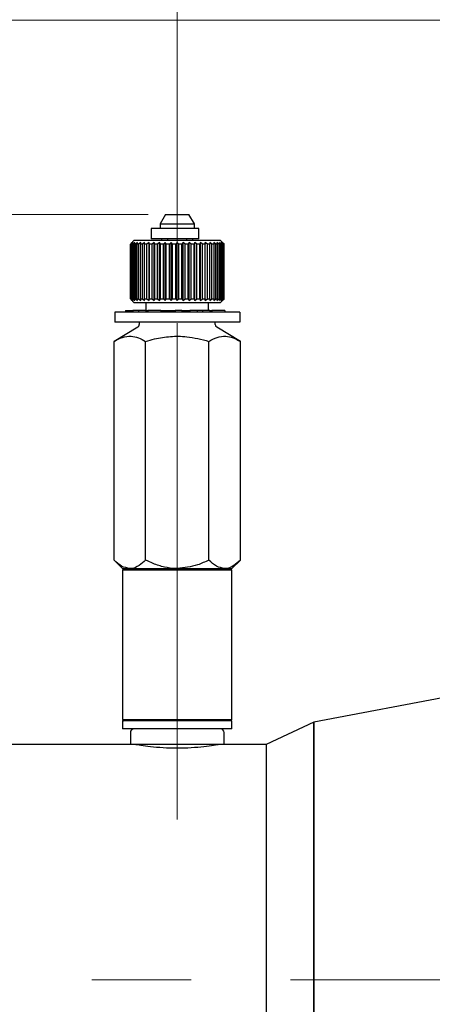
# Model space of a CAD drawing. Units: millimetres. Extents: x 10 to 410, y 6 to 287.
# Drawn here: x 72 to 96, y 201 to 258 of the extents above; entities that cross this region are included whole.
import ezdxf

# ---------------------------------------------------------------- set-up
doc = ezdxf.new("R2010")
doc.units = ezdxf.units.MM
doc.linetypes.add('CENTERX2', pattern=[20.32, 12.7, -2.54, 2.54, -2.54])
doc.styles.add('SLDTEXTSTYLE0', font='TXT', dxfattribs={"width": 0.605})
doc.dimstyles.new('SLDDIMSTYLE0', dxfattribs={"dimtxt": 3.5, "dimasz": 3, "dimexe": 0, "dimexo": 0.0625, "dimgap": 0.875, "dimtad": 1, "dimdec": 1, "dimlfac": 2.2, "dimrnd": 1e-09, "dimzin": 12, "dimdsep": 46, "dimtxsty": 'SLDTEXTSTYLE0', "dimsah": 1, "dimcen": 0.09, "dimadec": 0, "dimazin": 3, "dimtfac": 1, "dimtdec": 1, "dimtofl": 0, "dimtmove": 0, "dimatfit": 3, "dimfxl": 1, "dimfrac": 2, "dimtolj": 1, "dimtzin": 12, "dimarcsym": 0})
doc.dimstyles.new('SLDDIMSTYLE1', dxfattribs={"dimtxt": 3.5, "dimasz": 3, "dimexe": 0, "dimexo": 0.0625, "dimgap": 0.875, "dimtad": 1, "dimdec": 0, "dimlfac": 2.2, "dimrnd": 1e-09, "dimzin": 12, "dimdsep": 46, "dimtxsty": 'SLDTEXTSTYLE0', "dimsah": 1, "dimcen": 0.09, "dimadec": 0, "dimazin": 3, "dimtfac": 1, "dimtdec": 0, "dimtofl": 0, "dimtmove": 0, "dimatfit": 3, "dimfxl": 1, "dimfrac": 2, "dimtolj": 1, "dimtzin": 12, "dimarcsym": 0})

# ---------------------------------------------------------------- blocks, each defined once
blk = doc.blocks.new('_D')
at = {"color": 7, "linetype": 'Continuous', "lineweight": 0, "transparency": 16777216}
for p, q in [((79.102, 246.986), (38.285, 246.986)), ((39.285, 202.464), (39.285, 246.986)), ((40.189, 202.464), (38.285, 202.464))]:
    blk.add_line(p, q, dxfattribs=at)
at = {"color": 7, "linetype": 'Continuous', "lineweight": 18, "transparency": 16777216}
for points in [[(39.285, 246.986), (38.685, 243.986), (39.885, 243.986)], [(39.285, 202.464), (39.885, 205.464), (38.685, 205.464)]]:
    blk.add_solid(points, dxfattribs=at)
at = {"color": 7, "linetype": 'Continuous', "lineweight": 18, "transparency": 16777216, "insert": (34.773, 222.051), "char_height": 3.5, "attachment_point": 1, "rotation": 90, "style": 'SLDTEXTSTYLE0'}
blk.add_mtext('98', dxfattribs=at)
blk = doc.blocks.new('_D_1')
at = {"color": 7, "linetype": 'Continuous', "lineweight": 0, "transparency": 16777216}
for p, q in [((103.587, 258.282), (30.279, 258.282)), ((31.279, 202.464), (31.279, 258.282)), ((40.189, 202.464), (30.279, 202.464))]:
    blk.add_line(p, q, dxfattribs=at)
at = {"color": 7, "linetype": 'Continuous', "lineweight": 18, "transparency": 16777216}
for points in [[(31.279, 258.282), (30.679, 255.282), (31.879, 255.282)], [(31.279, 202.464), (31.879, 205.464), (30.679, 205.464)]]:
    blk.add_solid(points, dxfattribs=at)
at = {"color": 7, "linetype": 'Continuous', "lineweight": 18, "transparency": 16777216, "insert": (26.768, 226.362), "char_height": 3.5, "attachment_point": 1, "rotation": 90, "style": 'SLDTEXTSTYLE0'}
blk.add_mtext('123', dxfattribs=at)
blk = doc.blocks.new('_D_2')
at = {"color": 7, "linetype": 'Continuous', "lineweight": 0, "transparency": 16777216}
for p, q in [((80.784, 243.555), (80.784, 269.529)), ((146.693, 243.201), (146.693, 269.529)), ((80.784, 268.529), (146.693, 268.529))]:
    blk.add_line(p, q, dxfattribs=at)
at = {"color": 7, "linetype": 'Continuous', "lineweight": 18, "transparency": 16777216}
for points in [[(80.784, 268.529), (83.784, 267.929), (83.784, 269.129)], [(146.693, 268.529), (143.693, 269.129), (143.693, 267.929)]]:
    blk.add_solid(points, dxfattribs=at)
at = {"color": 7, "linetype": 'Continuous', "lineweight": 18, "transparency": 16777216, "insert": (109.728, 273.041), "char_height": 3.5, "attachment_point": 1, "style": 'SLDTEXTSTYLE0'}
blk.add_mtext('145', dxfattribs=at)

msp = doc.modelspace()

# ---------------------------------------------------------------- linework, layer by layer
at = {"color": 7, "linetype": 'Continuous', "lineweight": 25}
for p, q in [((80.102, 246.986), (79.784, 246.435)), ((80.102, 246.986), (81.466, 246.986)), ((81.784, 246.435), (81.466, 246.986)), ((79.784, 246.435), (79.784, 246.168)), ((79.784, 246.435), (81.784, 246.435)), ((81.784, 246.168), (81.784, 246.435)), ((79.261, 246.168), (79.261, 245.577)), ((82.036, 246.168), (79.261, 246.168)), ((82.036, 245.577), (82.036, 246.168)), ((78.284, 245.486), (78.057, 245.259)), ((78.063, 245.259), (78.057, 245.259)), ((78.057, 242.077), (78.057, 245.259)), ((78.161, 245.35), (78.063, 245.259)), ((78.063, 242.077), (78.063, 245.259)), ((78.081, 245.259), (78.161, 245.35)), ((78.112, 245.259), (78.081, 245.259)), ((78.081, 242.077), (78.081, 245.259)), ((78.22, 245.35), (78.112, 245.259)), ((78.112, 242.077), (78.112, 245.259)), ((78.153, 245.259), (78.22, 245.35)), ((78.208, 245.259), (78.153, 245.259)), ((78.153, 242.077), (78.153, 245.259)), ((78.324, 245.35), (78.208, 245.259)), ((78.208, 242.077), (78.208, 245.259)), ((78.273, 245.259), (78.324, 245.35)), ((78.351, 245.259), (78.273, 245.259)), ((78.273, 242.077), (78.273, 245.259)), ((78.284, 245.486), (83.284, 245.486)), ((78.472, 245.35), (78.351, 245.259)), ((78.351, 242.077), (78.351, 245.259)), ((78.437, 245.259), (78.472, 245.35)), ((78.537, 245.259), (78.437, 245.259)), ((78.437, 242.077), (78.437, 245.259)), ((78.662, 245.35), (78.537, 245.259)), ((78.537, 242.077), (78.537, 245.259)), ((78.643, 245.259), (78.662, 245.35)), ((78.763, 245.259), (78.643, 245.259)), ((78.643, 242.077), (78.643, 245.259)), ((78.889, 245.35), (78.763, 245.259)), ((78.763, 242.077), (78.763, 245.259)), ((78.887, 245.259), (78.889, 245.35)), ((79.025, 245.259), (78.887, 245.259)), ((78.887, 242.077), (78.887, 245.259)), ((79.15, 245.35), (79.025, 245.259)), ((79.025, 242.077), (79.025, 245.259)), ((79.165, 245.259), (79.15, 245.35)), ((79.15, 241.986), (79.15, 245.35)), ((79.318, 245.259), (79.165, 245.259)), ((79.165, 242.077), (79.165, 245.259)), ((82.036, 245.577), (79.261, 245.577)), ((79.441, 245.35), (79.318, 245.259)), ((79.318, 242.077), (79.318, 245.259)), ((79.472, 245.259), (79.441, 245.35)), ((79.441, 241.986), (79.441, 245.35)), ((79.638, 245.259), (79.472, 245.259)), ((79.472, 242.077), (79.472, 245.259)), ((79.755, 245.35), (79.638, 245.259)), ((79.638, 242.077), (79.638, 245.259)), ((79.802, 245.259), (79.755, 245.35)), ((79.755, 241.986), (79.755, 245.35)), ((79.978, 245.259), (79.802, 245.259)), ((79.802, 242.077), (79.802, 245.259)), ((79.875, 245.577), (79.875, 245.486)), ((80.088, 245.35), (79.978, 245.259)), ((79.978, 242.077), (79.978, 245.259)), ((80.15, 245.259), (80.088, 245.35)), ((80.088, 241.986), (80.088, 245.35)), ((80.332, 245.259), (80.15, 245.259)), ((80.15, 242.077), (80.15, 245.259)), ((80.216, 245.577), (80.216, 245.486)), ((80.433, 245.35), (80.332, 245.259)), ((80.332, 242.077), (80.332, 245.259)), ((80.509, 245.259), (80.433, 245.35)), ((80.433, 241.986), (80.433, 245.35)), ((80.695, 245.259), (80.509, 245.259)), ((80.509, 242.077), (80.509, 245.259)), ((80.784, 245.35), (80.695, 245.259)), ((80.695, 242.077), (80.695, 245.259)), ((80.784, 241.986), (80.784, 245.35)), ((80.874, 245.259), (80.784, 245.35)), ((80.874, 242.077), (80.874, 245.259)), ((81.059, 245.259), (80.874, 245.259)), ((81.136, 245.35), (81.059, 245.259)), ((81.059, 242.077), (81.059, 245.259)), ((81.236, 245.259), (81.136, 245.35)), ((81.136, 241.986), (81.136, 245.35)), ((81.418, 245.259), (81.236, 245.259)), ((81.236, 242.077), (81.236, 245.259)), ((81.352, 245.486), (81.352, 245.577)), ((81.481, 245.35), (81.418, 245.259)), ((81.418, 242.077), (81.418, 245.259)), ((81.591, 245.259), (81.481, 245.35)), ((81.481, 241.986), (81.481, 245.35)), ((81.766, 245.259), (81.591, 245.259)), ((81.591, 242.077), (81.591, 245.259)), ((81.693, 245.486), (81.693, 245.577)), ((81.813, 245.35), (81.766, 245.259)), ((81.766, 242.077), (81.766, 245.259)), ((81.931, 245.259), (81.813, 245.35)), ((81.813, 241.986), (81.813, 245.35)), ((82.096, 245.259), (81.931, 245.259)), ((81.931, 242.077), (81.931, 245.259)), ((82.128, 245.35), (82.096, 245.259)), ((82.096, 242.077), (82.096, 245.259)), ((82.25, 245.259), (82.128, 245.35)), ((82.128, 241.986), (82.128, 245.35)), ((82.403, 245.259), (82.25, 245.259)), ((82.25, 242.077), (82.25, 245.259)), ((82.418, 245.35), (82.403, 245.259)), ((82.403, 242.077), (82.403, 245.259)), ((82.544, 245.259), (82.418, 245.35)), ((82.418, 241.986), (82.418, 245.35)), ((82.681, 245.259), (82.544, 245.259)), ((82.544, 242.077), (82.544, 245.259)), ((82.806, 245.259), (82.679, 245.35)), ((82.679, 245.35), (82.681, 245.259)), ((82.681, 242.077), (82.681, 245.259)), ((82.926, 245.259), (82.806, 245.259)), ((82.806, 242.077), (82.806, 245.259)), ((83.032, 245.259), (82.907, 245.35)), ((82.907, 245.35), (82.926, 245.259)), ((82.926, 242.077), (82.926, 245.259)), ((83.132, 245.259), (83.032, 245.259)), ((83.032, 242.077), (83.032, 245.259)), ((83.218, 245.259), (83.096, 245.35)), ((83.096, 245.35), (83.132, 245.259)), ((83.132, 242.077), (83.132, 245.259)), ((83.296, 245.259), (83.218, 245.259)), ((83.218, 242.077), (83.218, 245.259)), ((83.36, 245.259), (83.244, 245.35)), ((83.244, 245.35), (83.296, 245.259)), ((83.511, 245.259), (83.284, 245.486)), ((83.296, 242.077), (83.296, 245.259)), ((83.456, 245.259), (83.349, 245.35)), ((83.349, 245.35), (83.415, 245.259)), ((83.415, 245.259), (83.36, 245.259)), ((83.36, 242.077), (83.36, 245.259)), ((83.505, 245.259), (83.407, 245.35)), ((83.407, 245.35), (83.487, 245.259)), ((83.415, 242.077), (83.415, 245.259)), ((83.487, 245.259), (83.456, 245.259)), ((83.456, 242.077), (83.456, 245.259)), ((83.487, 242.077), (83.487, 245.259)), ((83.511, 245.259), (83.505, 245.259)), ((83.505, 242.077), (83.505, 245.259)), ((83.511, 242.077), (83.511, 245.259)), ((78.057, 242.077), (78.284, 241.85)), ((78.057, 242.077), (78.063, 242.077)), ((78.063, 242.077), (78.161, 241.986)), ((78.161, 241.986), (78.081, 242.077)), ((78.081, 242.077), (78.112, 242.077)), ((78.112, 242.077), (78.22, 241.986)), ((78.22, 241.986), (78.153, 242.077)), ((78.153, 242.077), (78.208, 242.077)), ((78.208, 242.077), (78.324, 241.986)), ((78.324, 241.986), (78.273, 242.077)), ((78.273, 242.077), (78.351, 242.077)), ((83.284, 241.85), (78.284, 241.85)), ((78.351, 242.077), (78.472, 241.986)), ((78.472, 241.986), (78.437, 242.077)), ((78.437, 242.077), (78.537, 242.077)), ((78.537, 242.077), (78.662, 241.986)), ((78.662, 241.986), (78.643, 242.077)), ((78.643, 242.077), (78.763, 242.077)), ((78.763, 242.077), (78.889, 241.986)), ((78.889, 241.986), (78.887, 242.077)), ((78.887, 242.077), (79.025, 242.077)), ((78.966, 241.85), (78.966, 241.395)), ((79.025, 242.077), (79.15, 241.986)), ((79.15, 241.986), (79.165, 242.077)), ((79.165, 242.077), (79.318, 242.077)), ((79.318, 242.077), (79.441, 241.986)), ((79.441, 241.986), (79.472, 242.077)), ((79.472, 242.077), (79.638, 242.077)), ((79.638, 242.077), (79.755, 241.986)), ((79.755, 241.986), (79.802, 242.077)), ((79.802, 242.077), (79.978, 242.077)), ((79.978, 242.077), (80.088, 241.986)), ((80.088, 241.986), (80.15, 242.077)), ((80.15, 242.077), (80.332, 242.077)), ((80.332, 242.077), (80.433, 241.986)), ((80.433, 241.986), (80.509, 242.077)), ((80.509, 242.077), (80.695, 242.077)), ((80.695, 242.077), (80.784, 241.986)), ((80.784, 241.986), (80.874, 242.077)), ((80.874, 242.077), (81.059, 242.077)), ((81.059, 242.077), (81.136, 241.986)), ((81.136, 241.986), (81.236, 242.077)), ((81.236, 242.077), (81.418, 242.077)), ((81.418, 242.077), (81.481, 241.986)), ((81.481, 241.986), (81.591, 242.077)), ((81.591, 242.077), (81.766, 242.077)), ((81.766, 242.077), (81.813, 241.986)), ((81.813, 241.986), (81.931, 242.077)), ((81.931, 242.077), (82.096, 242.077)), ((82.096, 242.077), (82.128, 241.986)), ((82.128, 241.986), (82.25, 242.077)), ((82.25, 242.077), (82.403, 242.077)), ((82.403, 242.077), (82.418, 241.986)), ((82.418, 241.986), (82.544, 242.077)), ((82.544, 242.077), (82.681, 242.077)), ((82.602, 241.395), (82.602, 241.85)), ((82.681, 242.077), (82.679, 241.986)), ((82.679, 241.986), (82.806, 242.077)), ((82.806, 242.077), (82.926, 242.077)), ((82.926, 242.077), (82.907, 241.986)), ((82.907, 241.986), (83.032, 242.077)), ((83.032, 242.077), (83.132, 242.077)), ((83.132, 242.077), (83.096, 241.986)), ((83.096, 241.986), (83.218, 242.077)), ((83.218, 242.077), (83.296, 242.077)), ((83.296, 242.077), (83.244, 241.986)), ((83.244, 241.986), (83.36, 242.077)), ((83.284, 241.85), (83.511, 242.077)), ((83.415, 242.077), (83.349, 241.986)), ((83.349, 241.986), (83.456, 242.077)), ((83.36, 242.077), (83.415, 242.077)), ((83.487, 242.077), (83.407, 241.986)), ((83.407, 241.986), (83.505, 242.077)), ((83.456, 242.077), (83.487, 242.077)), ((83.505, 242.077), (83.511, 242.077)), ((77.148, 241.304), (77.148, 240.714)), ((84.421, 241.304), (77.148, 241.304)), ((77.783, 241.395), (77.783, 241.304)), ((77.783, 241.395), (78.207, 241.395)), ((78.207, 241.395), (78.207, 241.304)), ((78.525, 241.395), (78.207, 241.395)), ((78.525, 241.395), (78.525, 241.304)), ((78.949, 241.395), (78.525, 241.395)), ((78.949, 241.395), (78.949, 241.304)), ((78.966, 241.395), (79.072, 241.395)), ((79.072, 241.395), (79.072, 241.304)), ((79.821, 241.395), (79.072, 241.395)), ((79.821, 241.395), (79.821, 241.304)), ((79.821, 241.395), (79.931, 241.395)), ((79.931, 241.395), (79.931, 241.304)), ((79.931, 241.395), (80.287, 241.395)), ((79.931, 241.395), (79.931, 241.304)), ((79.931, 241.395), (79.931, 241.395)), ((80.287, 241.395), (80.287, 241.304)), ((80.287, 241.395), (80.668, 241.395)), ((80.668, 241.395), (80.668, 241.304)), ((81.048, 241.395), (80.668, 241.395)), ((81.048, 241.395), (81.048, 241.304)), ((81.048, 241.395), (81.404, 241.395)), ((81.404, 241.395), (81.404, 241.304)), ((81.404, 241.395), (81.514, 241.395)), ((81.514, 241.395), (81.514, 241.304)), ((81.938, 241.395), (81.514, 241.395)), ((81.938, 241.395), (81.938, 241.304)), ((82.256, 241.395), (81.938, 241.395)), ((82.256, 241.395), (82.256, 241.304)), ((82.68, 241.395), (82.256, 241.395)), ((82.68, 241.395), (82.68, 241.304)), ((82.68, 241.395), (82.803, 241.395)), ((82.803, 241.395), (82.803, 241.304)), ((83.552, 241.395), (82.803, 241.395)), ((83.552, 241.395), (83.552, 241.304)), ((84.421, 241.304), (84.421, 240.714)), ((84.421, 240.714), (77.148, 240.714)), ((78.573, 240.714), (78.573, 240.589)), ((82.996, 240.589), (82.996, 240.714)), ((78.485, 240.433), (77.11, 239.607)), ((84.458, 239.607), (83.084, 240.433)), ((77.11, 226.888), (77.11, 239.607)), ((78.947, 226.888), (78.947, 239.607)), ((82.621, 226.888), (82.621, 239.607)), ((84.458, 226.888), (84.458, 239.607)), ((77.11, 226.888), (77.602, 226.395)), ((83.966, 226.395), (84.458, 226.888)), ((77.693, 226.395), (77.602, 226.304)), ((77.602, 226.395), (78.029, 226.395)), ((77.602, 226.304), (77.602, 217.623)), ((83.966, 226.304), (77.602, 226.304)), ((78.029, 226.395), (80.784, 226.395)), ((80.784, 226.395), (83.54, 226.395)), ((83.54, 226.395), (83.966, 226.395)), ((83.966, 226.304), (83.875, 226.395)), ((83.966, 217.623), (83.966, 226.304)), ((99.343, 219.474), (88.739, 217.463)), ((77.602, 217.623), (77.693, 217.532)), ((77.602, 217.623), (83.966, 217.623)), ((83.875, 217.532), (83.966, 217.623)), ((77.602, 217.532), (77.602, 217.077)), ((83.966, 217.532), (77.602, 217.532)), ((83.966, 217.077), (77.602, 217.077)), ((83.966, 217.077), (83.966, 217.532)), ((88.739, 217.463), (85.967, 216.168)), ((88.739, 217.463), (88.739, 202.464)), ((88.739, 187.464), (88.739, 217.463)), ((78.057, 216.85), (78.057, 216.168)), ((83.511, 216.168), (83.511, 216.85)), ((78.057, 216.168), (54.304, 216.168)), ((83.511, 216.168), (78.057, 216.168)), ((85.967, 216.168), (83.511, 216.168)), ((85.962, 216.166), (85.962, 202.464)), ((85.962, 202.464), (85.962, 188.761)), ((88.739, 202.464), (88.739, 187.464))]:
    msp.add_line(p, q, dxfattribs=at)
at = {"color": 7, "linetype": 'CENTERX2', "lineweight": 18, "ltscale": 2.272727}
for p, q in [((80.784, 211.804), (80.784, 242.555)), ((41.189, 202.464), (186.289, 202.464))]:
    msp.add_line(p, q, dxfattribs=at)
at = {"color": 7, "linetype": 'Continuous', "lineweight": 25}
for centre, radius, start, end in [((78.391, 240.589), 0.182, 301, 0), ((83.177, 240.589), 0.182, 180, 239), ((78.284, 216.85), 0.227, 90, 180), ((83.284, 216.85), 0.227, 0, 90)]:
    msp.add_arc(centre, radius, start, end, dxfattribs=at)
for points, knots in [([(77.11, 239.607), (77.27, 239.693), (77.593, 239.866), (78.072, 239.929), (78.529, 239.835), (78.807, 239.684), (78.947, 239.607)], [0, 0, 0, 0, 0.265594, 0.53747, 0.766478, 1, 1, 1, 1]), ([(78.947, 239.607), (79.119, 239.656), (79.589, 239.789), (80.389, 239.914), (81.462, 239.906), (82.197, 239.717), (82.621, 239.607)], [0, 0, 0, 0, 0.143594, 0.392815, 0.648757, 1, 1, 1, 1]), ([(82.621, 239.607), (82.781, 239.693), (83.104, 239.866), (83.584, 239.929), (84.04, 239.835), (84.318, 239.684), (84.458, 239.607)], [0, 0, 0, 0, 0.265594, 0.53747, 0.766478, 1, 1, 1, 1]), ([(78.029, 226.395), (77.867, 226.424), (77.546, 226.48), (77.255, 226.753), (77.11, 226.888)], [0, 0, 0, 0, 0.503998, 1, 1, 1, 1]), ([(78.947, 226.888), (78.821, 226.773), (78.566, 226.539), (78.248, 226.405), (78.067, 226.397), (78.029, 226.395)], [0, 0, 0, 0, 0.432384, 0.879551, 1, 1, 1, 1]), ([(80.784, 226.395), (80.758, 226.396), (80.509, 226.398), (80.032, 226.463), (79.446, 226.651), (79.093, 226.819), (78.947, 226.888)], [0, 0, 0, 0, 0.041632, 0.388618, 0.748005, 1, 1, 1, 1]), ([(82.621, 226.888), (82.407, 226.785), (81.828, 226.509), (81.188, 226.439), (80.784, 226.395)], [0, 0, 0, 0, 0.370052, 1, 1, 1, 1]), ([(83.54, 226.395), (83.378, 226.424), (83.057, 226.48), (82.766, 226.753), (82.621, 226.888)], [0, 0, 0, 0, 0.503998, 1, 1, 1, 1]), ([(84.458, 226.888), (84.332, 226.773), (84.077, 226.539), (83.759, 226.405), (83.578, 226.397), (83.54, 226.395)], [0, 0, 0, 0, 0.432384, 0.879551, 1, 1, 1, 1]), ([(80.784, 215.938), (80.506, 215.943), (79.949, 215.954), (79.204, 216.026), (78.641, 216.105), (78.317, 216.162), (78.315, 216.162), (78.315, 216.163)], [0, 0, 0, 0, 0.212398, 0.424709, 0.639254, 0.855313, 1, 1, 1, 1]), ([(83.278, 216.167), (83.256, 216.163), (83.211, 216.154), (82.806, 216.086), (82.192, 216.006), (81.477, 215.948), (80.989, 215.941), (80.784, 215.938)], [0, 0, 0, 0, 0.201763, 0.4130955, 0.6273243, 0.843305, 1, 1, 1, 1])]:
    msp.add_open_spline(points, degree=3, knots=knots, dxfattribs=at)

# ---------------------------------------------------------------- dimensions: what is measured, and where the dimension line sits
at = {"color": 7, "linetype": 'Continuous', "lineweight": 18}
dim = msp.add_linear_dim(base=(146.693, 268.529), p1=(80.784, 242.555), p2=(146.693, 242.201), dimstyle='SLDDIMSTYLE0', dxfattribs=at)
dim.commit()
dim.dimension.update_dxf_attribs({"geometry": '_D_2', "text_midpoint": (113.739, 268.529), "dimtype": 160})
for base, p2, dimstyle, picture, middle in [((31.279, 258.282), (104.587, 258.282), 'SLDDIMSTYLE1', '_D_1', (31.279, 230.373)), ((39.285, 246.986), (80.102, 246.986), 'SLDDIMSTYLE0', '_D', (39.285, 224.725))]:
    dim = msp.add_linear_dim(base=base, p1=(41.189, 202.464), p2=p2, angle=90, dimstyle=dimstyle, dxfattribs=at)
    dim.commit()
    dim.dimension.update_dxf_attribs({"geometry": picture, "text_midpoint": middle, "dimtype": 160})

doc.saveas('drawing.dxf')
